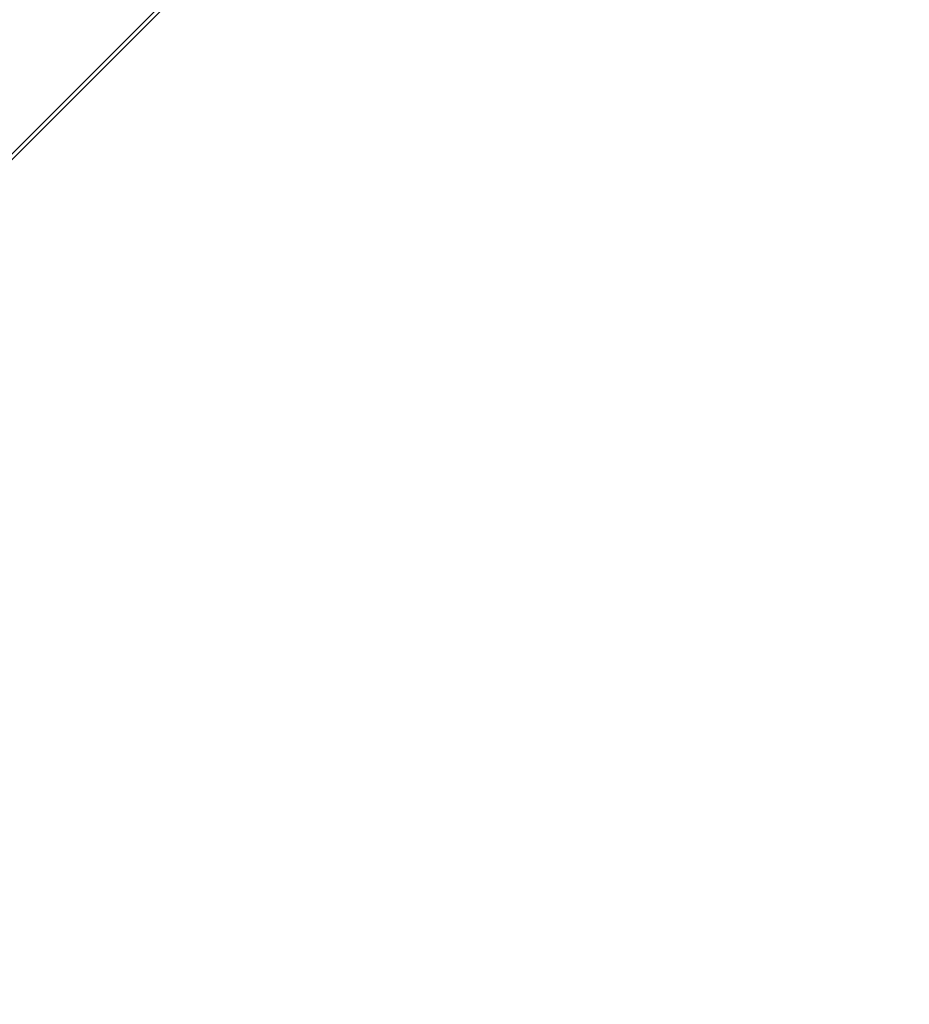
# Model space of a CAD drawing. Units: inches. Extents: x -1 to 156, y -6 to 113.
# Drawn here: x 151 to 154, y 24 to 28 of the extents above; entities that cross this region are included whole.
import ezdxf

# ---------------------------------------------------------------- set-up
doc = ezdxf.new("R2010")
doc.units = ezdxf.units.IN
doc.header["$MEASUREMENT"] = 0
doc.layers.add('SEAT-BASEMETAL', color=5, linetype='Continuous', lineweight=9)

# ---------------------------------------------------------------- blocks, each defined once
blk = doc.blocks.new('ONOVVN500_0T')
at = {"layer": 'SEAT-BASEMETAL'}
for points, invisible_edges in [([(-10.8636, 11.6813, 0.2034), (-10.8636, 11.6728, 0.2541), (9.0183, 11.6728, 0.2541), (9.0183, 11.6813, 0.2034)], 10), ([(9.0183, 11.6813, 0.2034), (9.0183, 11.6763, 0.1522), (-10.8636, 11.6763, 0.1522), (-10.8636, 11.6813, 0.2034)], 10), ([(9.0183, 11.6763, 0.1522), (9.0183, 11.6582, 0.1041), (-10.8636, 11.6582, 0.1041), (-10.8636, 11.6763, 0.1522)], 10), ([(9.0183, 11.6516, 0.3008), (9.0183, 11.6728, 0.2541), (-10.8636, 11.6728, 0.2541), (-10.8636, 11.6516, 0.3008)], 10), ([(9.0183, 11.6582, 0.1041), (9.0183, 11.6283, 0.0623), (-10.8636, 11.6283, 0.0623), (-10.8636, 11.6582, 0.1041)], 10), ([(9.0183, 11.6189, 0.3405), (9.0183, 11.6516, 0.3008), (-10.8636, 11.6516, 0.3008), (-10.8636, 11.6189, 0.3405)], 10), ([(9.0183, 11.6283, 0.0623), (9.0183, 11.5886, 0.0297), (-10.8636, 11.5886, 0.0297), (-10.8636, 11.6283, 0.0623)], 10), ([(9.0183, 11.5771, 0.3704), (9.0183, 11.6189, 0.3405), (-10.8636, 11.6189, 0.3405), (-10.8636, 11.5771, 0.3704)], 10), ([(9.0183, 11.5886, 0.0297), (9.0183, 11.5418, 0.0084), (-10.8636, 11.5418, 0.0084), (-10.8636, 11.5886, 0.0297)], 10), ([(9.0183, 11.529, 0.3885), (9.0183, 11.5771, 0.3704), (-10.8636, 11.5771, 0.3704), (-10.8636, 11.529, 0.3885)], 10), ([(9.0183, 11.5418, 0.0084), (9.0183, 11.4911), (-10.8636, 11.4911), (-10.8636, 11.5418, 0.0084)], 8), ([(9.0183, 11.4779, 0.3935), (9.0183, 11.529, 0.3885), (-10.8636, 11.529, 0.3885), (-10.8636, 11.4779, 0.3935)], 2), ([(9.0183, 11.4911), (9.0183, 11.44, 0.005), (-10.8636, 11.44, 0.005), (-10.8636, 11.4911)], 2), ([(9.0183, 11.4272, 0.3851), (9.0183, 11.4779, 0.3935), (-10.8636, 11.4779, 0.3935), (-10.8636, 11.4272, 0.3851)], 8), ([(9.0183, 11.44, 0.005), (9.0183, 11.3919, 0.023), (-10.8636, 11.3919, 0.023), (-10.8636, 11.44, 0.005)], 10), ([(9.0183, 11.3804, 0.3638), (9.0183, 11.4272, 0.3851), (-10.8636, 11.4272, 0.3851), (-10.8636, 11.3804, 0.3638)], 10), ([(9.0183, 11.3919, 0.023), (9.0183, 11.3501, 0.0529), (-10.8636, 11.3501, 0.0529), (-10.8636, 11.3919, 0.023)], 10), ([(9.0183, 11.3407, 0.3312), (9.0183, 11.3804, 0.3638), (-10.8636, 11.3804, 0.3638), (-10.8636, 11.3407, 0.3312)], 10), ([(9.0183, 11.3501, 0.0529), (9.0183, 11.3174, 0.0926), (-10.8636, 11.3174, 0.0926), (-10.8636, 11.3501, 0.0529)], 10), ([(9.0183, 11.3108, 0.2894), (9.0183, 11.3407, 0.3312), (-10.8636, 11.3407, 0.3312), (-10.8636, 11.3108, 0.2894)], 10), ([(9.0183, 11.3174, 0.0926), (9.0183, 11.2962, 0.1394), (-10.8636, 11.2962, 0.1394), (-10.8636, 11.3174, 0.0926)], 10), ([(9.0183, 11.2928, 0.2413), (9.0183, 11.3108, 0.2894), (-10.8636, 11.3108, 0.2894), (-10.8636, 11.2928, 0.2413)], 10), ([(-10.8636, 11.2878, 0.1901), (-10.8636, 11.2962, 0.1394), (9.0183, 11.2962, 0.1394), (9.0183, 11.2878, 0.1901)], 10), ([(9.0183, 11.2878, 0.1901), (9.0183, 11.2928, 0.2413), (-10.8636, 11.2928, 0.2413), (-10.8636, 11.2878, 0.1901)], 10)]:
    blk.add_3dface(points, dxfattribs=dict(at, invisible_edges=invisible_edges))

msp = doc.modelspace()

# ---------------------------------------------------------------- block references
at = {"rotation": 224.9999999999999}
msp.add_blockref('ONOVVN500_0T', (138.5157, 30.7198), dxfattribs=at)

doc.saveas('drawing.dxf')
